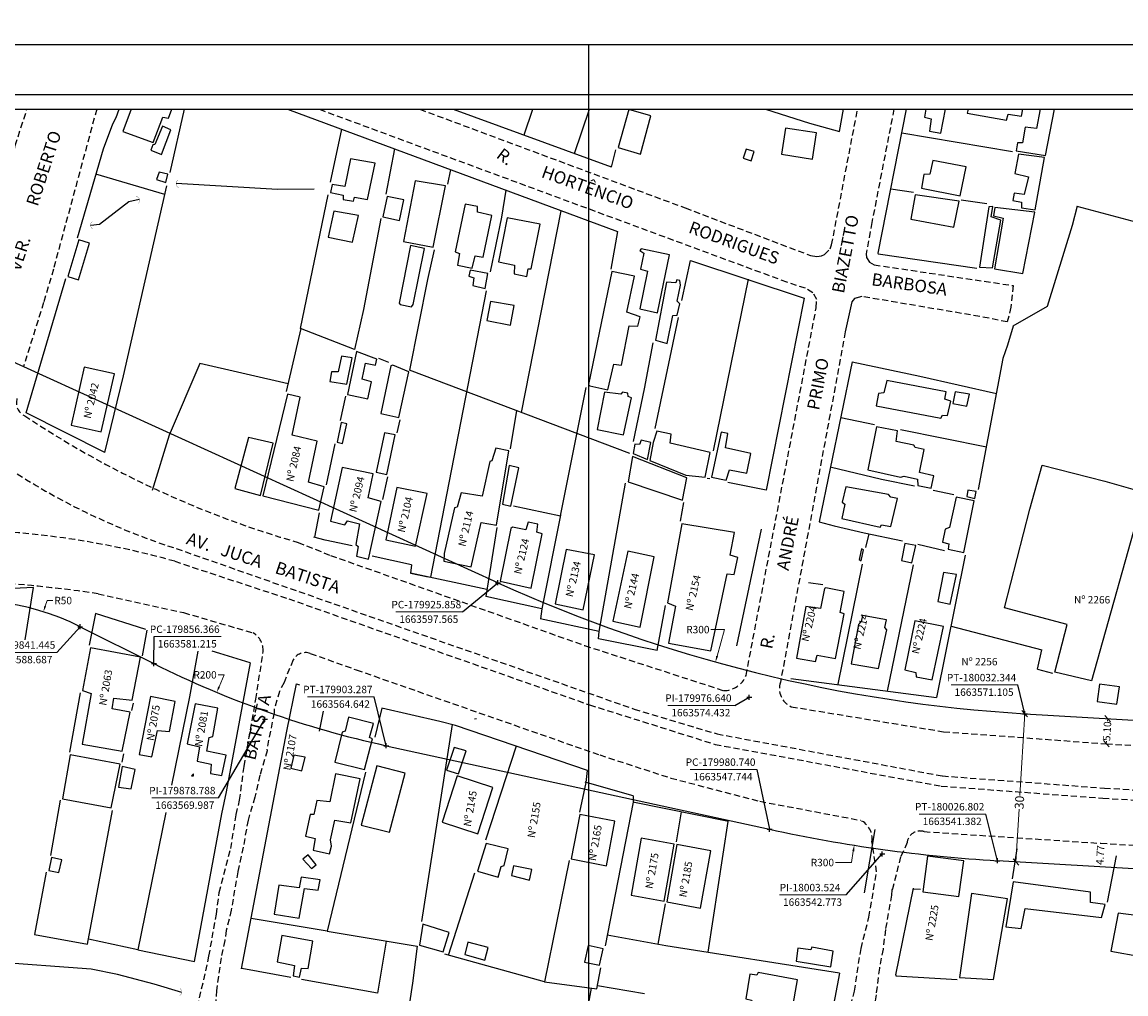
# Model space of a CAD drawing. Extents: x 179708 to 180364, y 1663409 to 1663871.
# Drawn here: x 179830 to 180053, y 1663514 to 1663711 of the extents above; entities that cross this region are included whole.
import ezdxf
from ezdxf.enums import TextEntityAlignment as Align

# ---------------------------------------------------------------- set-up
doc = ezdxf.new("R2010")
doc.units = 0
doc.header["$LTSCALE"] = 5
doc.header["$MEASUREMENT"] = 0
doc.header["$PDMODE"] = 2
doc.header["$PDSIZE"] = 0.5
doc.linetypes.add('DASHED2', pattern=[0.375, 0.25, -0.125])
doc.layers.get('0').update_dxf_attribs({"linetype": 'CONTINUOUS'})
doc.layers.get('Defpoints').update_dxf_attribs({"linetype": 'CONTINUOUS'})
for name, color, linetype in [('T-ALINH-PROJ-C', 6, 'CONTINUOUS'), ('T-DIM', 1, 'CONTINUOUS'), ('T-EDIF', 5, 'CONTINUOUS'), ('T-MFIO-EXI', 7, 'DASHED2'), ('T-TEXTP', 7, 'CONTINUOUS'), ('V-BUEIRO', 5, 'CONTINUOUS'), ('V-EDIFICACAO', 2, 'CONTINUOUS'), ('V-LOTE', 1, 'CONTINUOUS'), ('V-NOME_DOS_LOGRADOUROS', 7, 'CONTINUOUS'), ('V-QUADRA', 7, 'CONTINUOUS'), ('V-VALETA', 7, 'CONTINUOUS')]:
    doc.layers.add(name, color=color, linetype=linetype)
doc.styles.get("Standard").update_dxf_attribs({"font": 'ARIAL.TTF'})
doc.dimstyles.get("Standard").update_dxf_attribs({"dimtxt": 0.18, "dimasz": 0.18, "dimexe": 0.18, "dimexo": 0.0625, "dimgap": 0.09, "dimtad": 0, "dimtih": 1, "dimtoh": 1, "dimdec": 4, "dimzin": 0, "dimdsep": 46, "dimtxsty": 'Standard', "dimcen": 0.09, "dimadec": 0, "dimazin": 0, "dimtfac": 1, "dimtdec": 4, "dimtofl": 0, "dimtmove": 0, "dimatfit": 0, "dimfxl": 0, "dimtolj": 1, "dimtzin": 0, "dimarcsym": 0})

# ---------------------------------------------------------------- blocks, each defined once
blk = doc.blocks.new('_Oblique')
at = {"layer": 'T-TEXTP', "color": 0, "lineweight": -2}
blk.add_line((-0.5, -0.5), (0.5, 0.5), dxfattribs=at)
blk = doc.blocks.new('*D7')
at = {"layer": 'Defpoints', "color": 0}
for p in [(180049.09, 1663570.1), (180049.09, 1663570.1), (180048.79, 1663565.02)]:
    blk.add_point(p, dxfattribs=at)
at = {"layer": 'T-ALINH-PROJ-C', "color": 0, "lineweight": 0}
for p, q in [((180049.03, 1663570.11), (180048.91, 1663570.12)), ((180049.09, 1663570.1), (180049.06, 1663569.59)), ((180048.73, 1663565.02), (180048.61, 1663565.03)), ((180048.79, 1663565.02), (180048.82, 1663565.53))]:
    blk.add_line(p, q, dxfattribs=at)
at = {"layer": 'T-ALINH-PROJ-C', "color": 0, "lineweight": 0, "xscale": 1.2, "yscale": 1.2, "zscale": 1.2}
for p, rotation in [((180049.09, 1663570.1), 86.5821001062907), ((180048.79, 1663565.02), 266.5821001062907)]:
    blk.add_blockref('_Oblique', p, dxfattribs=dict(at, rotation=rotation))
at = {"layer": 'T-ALINH-PROJ-C', "color": 0, "insert": (180048.94, 1663567.56), "char_height": 1.5, "attachment_point": 5, "rotation": 86.5821}
blk.add_mtext('\\A1;5.10', dxfattribs=at)
blk = doc.blocks.new('*D8')
at = {"layer": 'Defpoints', "color": 0}
for p in [(180047.7, 1663544.92), (180047.41, 1663540.15), (180047.41, 1663540.15)]:
    blk.add_point(p, dxfattribs=at)
at = {"layer": 'T-ALINH-PROJ-C', "color": 0, "insert": (180047.56, 1663542.53), "char_height": 1.5, "attachment_point": 5, "rotation": 86.5823}
blk.add_mtext('\\A1;4.77', dxfattribs=at)
blk = doc.blocks.new('*D5')
at = {"layer": 'Defpoints', "color": 0}
for p in [(180032.34, 1663571.1), (180030.53, 1663541.16), (180030.56, 1663541.16)]:
    blk.add_point(p, dxfattribs=at)
at = {"layer": 'T-ALINH-PROJ-C', "color": 0, "lineweight": 0}
for p, q in [((180032.31, 1663571.11), (180031.32, 1663554.54)), ((180032.28, 1663571.11), (180032.13, 1663571.12)), ((180030.53, 1663541.16), (180031.16, 1663551.8)), ((180030.49, 1663541.16), (180030.35, 1663541.17))]:
    blk.add_line(p, q, dxfattribs=at)
at = {"layer": 'T-ALINH-PROJ-C', "color": 0, "lineweight": 0, "xscale": 1.2, "yscale": 1.2, "zscale": 1.2}
for p, rotation in [((180032.31, 1663571.11), 86.58228884392564), ((180030.53, 1663541.16), 266.5822888439257)]:
    blk.add_blockref('_Oblique', p, dxfattribs=dict(at, rotation=rotation))
at = {"layer": 'T-ALINH-PROJ-C', "color": 0, "insert": (180031.24, 1663553.17), "char_height": 1.8, "attachment_point": 5, "rotation": 86.5823}
blk.add_mtext('\\A1;30', dxfattribs=at)
blk = doc.blocks.new('305')
at = {"color": 0, "linetype": 'ByBlock', "lineweight": -2, "const_width": 0.05}
blk.add_lwpolyline([(0.73, 0.39, 0.60863), (-0.73, 0.38)], format="xyb", dxfattribs=at)
blk = doc.blocks.new('*D14')
at = {"layer": 'Defpoints', "color": 0}
for p in [(179834.03, 1663591.68), (179819.06, 1663543.98)]:
    blk.add_point(p, dxfattribs=at)
at = {"layer": 'T-TEXTP', "color": 0, "lineweight": 0}
for p, q in [((179834.75, 1663593.97), (179834.39, 1663592.83)), ((179835.95, 1663593.97), (179834.75, 1663593.97))]:
    blk.add_line(p, q, dxfattribs=at)
at = {"layer": 'T-TEXTP', "lineweight": 0}
for p, q in [((179818.97, 1663543.98), (179819.15, 1663543.98)), ((179819.06, 1663543.89), (179819.06, 1663544.07))]:
    blk.add_line(p, q, dxfattribs=at)
at = {"layer": 'T-TEXTP', "color": 0}
blk.add_solid([(179834.2, 1663592.89), (179834.58, 1663592.77), (179834.03, 1663591.68)], dxfattribs=at)
at = {"layer": 'T-TEXTP', "color": 0, "insert": (179838.01, 1663593.97), "char_height": 1.5, "attachment_point": 5}
blk.add_mtext('\\A1;R50', dxfattribs=at)
blk = doc.blocks.new('*D15')
at = {"layer": 'Defpoints', "color": 0}
for p in [(179945.92, 1663760.05), (179869.05, 1663575.41)]:
    blk.add_point(p, dxfattribs=at)
at = {"layer": 'T-TEXTP', "color": 0, "lineweight": 0}
for p, q in [((179869.33, 1663578.96), (179870.53, 1663578.96)), ((179870.53, 1663578.96), (179869.51, 1663576.52))]:
    blk.add_line(p, q, dxfattribs=at)
at = {"layer": 'T-TEXTP', "color": 0}
blk.add_solid([(179869.32, 1663576.59), (179869.69, 1663576.44), (179869.05, 1663575.41)], dxfattribs=at)
at = {"layer": 'T-TEXTP', "color": 0, "insert": (179866.68, 1663578.96), "char_height": 1.5, "attachment_point": 5}
blk.add_mtext('\\A1;R200', dxfattribs=at)
blk = doc.blocks.new('*D16')
at = {"layer": 'Defpoints', "color": 0}
for p in [(180044.69, 1663840.85), (179997.85, 1663544.53)]:
    blk.add_point(p, dxfattribs=at)
at = {"layer": 'T-TEXTP', "lineweight": 0}
for p, q in [((180044.6, 1663840.85), (180044.78, 1663840.85)), ((180044.69, 1663840.76), (180044.69, 1663840.94))]:
    blk.add_line(p, q, dxfattribs=at)
at = {"layer": 'T-TEXTP', "color": 0, "lineweight": 0}
for p, q in [((179997.3, 1663541.03), (179997.66, 1663543.34)), ((179994.06, 1663541.03), (179997.3, 1663541.03))]:
    blk.add_line(p, q, dxfattribs=at)
at = {"layer": 'T-TEXTP', "color": 0}
blk.add_solid([(179997.47, 1663543.37), (179997.86, 1663543.31), (179997.85, 1663544.53)], dxfattribs=at)
at = {"layer": 'T-TEXTP', "color": 0, "insert": (179991.42, 1663541.03), "char_height": 1.5, "attachment_point": 5}
blk.add_mtext('\\A1;R300', dxfattribs=at)
blk = doc.blocks.new('*D17')
at = {"layer": 'Defpoints', "color": 0}
for p in [(180050.23, 1663870.57), (179969.82, 1663581.55)]:
    blk.add_point(p, dxfattribs=at)
at = {"layer": 'T-TEXTP', "color": 0, "lineweight": 0}
for p, q in [((179968.91, 1663588.1), (179971.65, 1663588.1)), ((179971.65, 1663588.1), (179970.15, 1663582.7))]:
    blk.add_line(p, q, dxfattribs=at)
at = {"layer": 'T-TEXTP', "color": 0}
blk.add_solid([(179969.95, 1663582.76), (179970.34, 1663582.65), (179969.82, 1663581.55)], dxfattribs=at)
at = {"layer": 'T-TEXTP', "color": 0, "insert": (179966.26, 1663588.1), "char_height": 1.5, "attachment_point": 5}
blk.add_mtext('\\A1;R300', dxfattribs=at)

msp = doc.modelspace()

# ---------------------------------------------------------------- linework, layer by layer
at = {"layer": 'Defpoints'}
for points in [[(180128.21, 1663409.252), (180128.21, 1663706.252), (179708.21, 1663706.252), (179708.21, 1663409.252)], [(180364.189, 1663409.252), (180364.189, 1663706.252), (179944.189, 1663706.252), (179944.189, 1663409.252)]]:
    msp.add_lwpolyline(points, close=True, dxfattribs=at)
at = {"layer": 'T-ALINH-PROJ-C'}
for p, q in [((179925.859, 1663597.566), (179809.745, 1663650.463)), ((179841.446, 1663588.687), (179856.367, 1663581.214)), ((180032.344, 1663571.105), (180264.912, 1663557.215)), ((179903.287, 1663564.642), (179980.745, 1663547.743)), ((180232.441, 1663529.101), (180026.808, 1663541.382))]:
    msp.add_line(p, q, dxfattribs=at)
for centre, radius, start, end in [((180050.229, 1663870.571), 300, 245.5078, 266.5821), ((179819.058, 1663543.979), 50, 63.40016, 104.2786), ((179945.918, 1663760.046), 200, 243.40016, 257.69248), ((180044.692, 1663840.848), 300, 257.69248, 266.58229)]:
    msp.add_arc(centre, radius, start, end, dxfattribs=at)
for p in [(179925.859, 1663597.566), (179841.446, 1663588.687), (179856.367, 1663581.214), (179976.64, 1663574.432), (179878.788, 1663569.987), (180032.344, 1663571.105), (180032.344, 1663571.105), (179903.287, 1663564.642), (179980.745, 1663547.743), (180003.524, 1663542.773), (180026.802, 1663541.382)]:
    msp.add_point(p, dxfattribs=at)
at = {"layer": 'T-DIM'}
msp.add_line((179736.21, 1663693.252), (180351.189, 1663693.252), dxfattribs=at)
at = {"layer": 'T-MFIO-EXI'}
for p, q in [((179860.879, 1663604.472), (179953.371, 1663572.042)), ((179885.472, 1663605.715), (179892.046, 1663603.092)), ((179860.548, 1663601.893), (179883.588, 1663594.31)), ((179892.046, 1663603.092), (179943.387, 1663584.882)), ((179845.095, 1663595.346), (179862.331, 1663591.52)), ((179883.588, 1663594.31), (179944.36, 1663572.891)), ((179862.331, 1663591.52), (179876.437, 1663587.418)), ((179943.387, 1663584.882), (179971.444, 1663575.779)), ((179887.944, 1663583.288), (179897.246, 1663579.961)), ((179897.246, 1663579.961), (179946.435, 1663562.761)), ((179944.36, 1663572.891), (179969.76, 1663564.906)), ((179953.371, 1663572.042), (179970.153, 1663567.019)), ((179985.128, 1663572.517), (180015.903, 1663567.471)), ((179970.153, 1663567.019), (180015.666, 1663558.525)), ((180015.903, 1663567.471), (180048.787, 1663565.018)), ((179969.76, 1663564.906), (180015.437, 1663556.472)), ((180048.787, 1663565.018), (180242.1, 1663553.461)), ((179946.435, 1663562.761), (179960.815, 1663558.09)), ((179960.815, 1663558.09), (179978.8, 1663553.403)), ((180015.666, 1663558.525), (180048.411, 1663556.073)), ((180015.437, 1663556.472), (180048.101, 1663554.041)), ((180048.411, 1663556.073), (180245.597, 1663544.298)), ((179978.8, 1663553.403), (179999.126, 1663549.56)), ((180048.101, 1663554.041), (180245.258, 1663542.385)), ((180011.974, 1663547.268), (180047.698, 1663544.917)), ((180047.698, 1663544.917), (180233.746, 1663533.982))]:
    msp.add_line(p, q, dxfattribs=at)
for centre, radius, start, end in [((179831.515, 1663633.953), 2.952, 163.58524, 244.33407), ((179940.854, 1663797.746), 199.858, 236.39391, 253.91256), ((179903.045, 1663736.067), 138.185, 237.47266, 252.23317), ((179814.638, 1663439.315), 168.937, 74.23114, 86.6842), ((179803.486, 1663309.635), 288.725, 81.7141, 86.02715), ((179874.24, 1663583.838), 4.201, 357.64303, 58.47053), ((179887.004, 1663580.511), 2.932, 71.29398, 150.20965), ((179971.514, 1663580.603), 4.825, 269.16687, 338.19194), ((179986.742, 1663576.189), 4.011, 161.34786, 246.28279), ((179997.297, 1663545.794), 4.186, 352.09836, 64.09599), ((180011.153, 1663544.794), 2.606, 71.64393, 173.24097)]:
    msp.add_arc(centre, radius, start, end, dxfattribs=at)
at = {"layer": 'T-TEXTP'}
for p, q in [((179733.21, 1663696.252), (180354.189, 1663696.252)), ((179918.723, 1663591.656), (179925.859, 1663597.566)), ((179836.708, 1663583.496), (179841.446, 1663588.687)), ((179856.367, 1663581.214), (179856.418, 1663586.686)), ((180032.344, 1663571.105), (180030.919, 1663576.906)), ((179903.287, 1663564.642), (179900.851, 1663574.51)), ((179973.698, 1663572.767), (179976.64, 1663574.432)), ((179869.425, 1663554.078), (179878.788, 1663569.987)), ((179978.179, 1663559.827), (179980.745, 1663547.743)), ((180026.802, 1663541.382), (180024.474, 1663550.808)), ((179996.256, 1663534.479), (180003.524, 1663542.773))]:
    msp.add_line(p, q, dxfattribs=at)
at = {"layer": 'T-TEXTP', "lineweight": 0}
for p, q in [((179918.723, 1663591.656), (179905.227, 1663591.656)), ((179869.914, 1663586.686), (179856.418, 1663586.686)), ((179836.708, 1663583.496), (179823.212, 1663583.496)), ((180030.919, 1663576.906), (180017.423, 1663576.906)), ((179900.851, 1663574.51), (179887.355, 1663574.51)), ((179973.698, 1663572.767), (179960.202, 1663572.767)), ((179978.179, 1663559.827), (179964.683, 1663559.827)), ((179869.425, 1663554.078), (179855.929, 1663554.078)), ((180024.474, 1663550.808), (180010.978, 1663550.808)), ((179996.256, 1663534.479), (179982.76, 1663534.479))]:
    msp.add_line(p, q, dxfattribs=at)
at = {"layer": 'V-EDIFICACAO'}
for points in [[(179851.761, 1663693.252), (179850.08, 1663688.73), (179856.19, 1663686.55), (179858.13, 1663691.67), (179859.31, 1663691.45), (179859.958, 1663693.252)], [(180012.333, 1663693.252), (180012.03, 1663691.65), (180013.43, 1663691.29), (180013.07, 1663688.81), (180015.35, 1663688.42), (180016.282, 1663693.252)], [(180020.871, 1663693.252), (180020.71, 1663692.44), (180028.63, 1663691.06), (180028.94, 1663692.24), (180031.66, 1663691.88), (180031.907, 1663693.252)], [(180035.412, 1663693.252), (180034.67, 1663689.37), (180032.42, 1663689.6), (180031.86, 1663686.46), (180030.84, 1663686.47), (180030.61, 1663684.84), (180036.53, 1663683.88), (180038.29, 1663693.252)]]:
    msp.add_lwpolyline(points, dxfattribs=at)
for points in [[(179952.33, 1663693.22), (179950.15, 1663685.49), (179954.64, 1663684.16), (179956.73, 1663691.94), (179952.33, 1663693.22)], [(179856.54, 1663686.14), (179856.13, 1663686.03), (179855.74, 1663684.97), (179857.91, 1663684.08), (179859.79, 1663689.08), (179858.11, 1663689.81), (179856.54, 1663686.14)], [(179983.94, 1663689.42), (179983.13, 1663684.17), (179989.44, 1663683.16), (179990.22, 1663688.49), (179983.94, 1663689.42)], [(179976.02, 1663685.19), (179975.4, 1663683.35), (179977.03, 1663682.83), (179977.63, 1663684.69), (179976.02, 1663685.19)], [(180030.17, 1663676.28), (180029.88, 1663674.84), (180031.67, 1663674.5), (180031.67, 1663673.31), (180034.45, 1663672.94), (180036.32, 1663683.47), (180031.07, 1663684.2), (180030.29, 1663680.27), (180033.05, 1663679.58), (180032.22, 1663675.99), (180030.17, 1663676.28)], [(179896.09, 1663683.25), (179894.92, 1663677.65), (179892.39, 1663678.02), (179892.01, 1663676.4), (179894.57, 1663675.9), (179894.6, 1663675.02), (179896.68, 1663674.68), (179896.88, 1663675.47), (179899.51, 1663674.98), (179901.05, 1663682.32), (179896.09, 1663683.25)], [(180013.16, 1663680.13), (180011.95, 1663680.09), (180011.44, 1663677.32), (180019.25, 1663675.74), (180020.45, 1663681.61), (180013.72, 1663682.86), (180013.16, 1663680.13)], [(179857.4, 1663680.52), (179856.89, 1663679.03), (179858.75, 1663678.43), (179859.14, 1663680.12), (179857.4, 1663680.52)], [(179909.16, 1663678.77), (179906.78, 1663666.5), (179912.75, 1663665.35), (179915.28, 1663677.76), (179909.16, 1663678.77)], [(179903.46, 1663675.59), (179902.62, 1663671.48), (179906, 1663670.8), (179906.85, 1663674.92), (179903.46, 1663675.59)], [(180010.17, 1663675.94), (180009.32, 1663671.05), (180017.97, 1663669.4), (180019.07, 1663674.67), (180010.17, 1663675.94)], [(179919.21, 1663674.07), (179917.24, 1663664.45), (179918.09, 1663664.09), (179917.72, 1663661.73), (179920.64, 1663661.14), (179921.25, 1663663.62), (179922.89, 1663663.35), (179924.64, 1663671.81), (179921.74, 1663672.46), (179921.73, 1663673.59), (179919.21, 1663674.07)], [(180025.52, 1663671.54), (180025.84, 1663673.6), (180025.06, 1663673.53), (180023.18, 1663661.35), (180025.77, 1663661.19), (180027.48, 1663670.85), (180025.52, 1663671.54)], [(180026.29, 1663673.42), (180026.01, 1663671.72), (180027.95, 1663671.23), (180026.21, 1663660.98), (180031.93, 1663660.07), (180034.37, 1663672.44), (180026.29, 1663673.42)], [(179892.69, 1663672.67), (179891.54, 1663667.37), (179896.51, 1663666.37), (179897.66, 1663671.8), (179892.69, 1663672.67)], [(179927.76, 1663671.29), (179925.97, 1663662.42), (179929.24, 1663661.75), (179929.11, 1663659.96), (179931.69, 1663659.43), (179931.97, 1663660.99), (179932.56, 1663660.97), (179934.43, 1663670.04), (179927.76, 1663671.29)], [(179838.98, 1663659.46), (179841.09, 1663658.8), (179843.31, 1663666.2), (179841.18, 1663666.83), (179838.98, 1663659.46)], [(179908.18, 1663665.69), (179905.93, 1663654.09), (179906.11, 1663653.77), (179908.4, 1663653.35), (179908.72, 1663653.79), (179911.03, 1663665.13), (179908.18, 1663665.69)], [(179954.8, 1663665.04), (179954.53, 1663664.69), (179955.33, 1663664.18), (179954.7, 1663660.93), (179956.06, 1663660.52), (179954.53, 1663652.89), (179958.12, 1663652.1), (179960.56, 1663663.81), (179954.8, 1663665.04)], [(179920.27, 1663660.71), (179920.01, 1663659.5), (179921.02, 1663659.16), (179920.78, 1663657.61), (179923.27, 1663657.05), (179923.83, 1663660.04), (179920.27, 1663660.71)], [(179944.18, 1663637.62), (179944.45, 1663637.34), (179948.04, 1663636.58), (179949.31, 1663641.72), (179950.81, 1663641.53), (179952.4, 1663649.49), (179954.14, 1663649.39), (179954.57, 1663651.31), (179951.93, 1663652.22), (179953.47, 1663659.55), (179948.88, 1663660.45), (179944.18, 1663637.62)], [(179959.89, 1663658.31), (179957.71, 1663646.56), (179960.06, 1663645.9), (179961.21, 1663651.57), (179962.1, 1663651.63), (179962.62, 1663653.92), (179962.11, 1663654.48), (179962.74, 1663657.69), (179962.65, 1663658.65), (179962.04, 1663658.77), (179961.82, 1663658.2), (179959.89, 1663658.31)], [(179924.36, 1663654.39), (179923.65, 1663650.54), (179928.43, 1663649.63), (179929.14, 1663653.56), (179924.36, 1663654.39)], [(179895.47, 1663635.6), (179899.57, 1663634.72), (179900.34, 1663638.18), (179898.43, 1663638.68), (179899.12, 1663641.93), (179901.1, 1663641.56), (179901.36, 1663642.74), (179897.26, 1663644.27), (179895.47, 1663635.6)], [(179894.26, 1663643.32), (179893.57, 1663640.18), (179892.26, 1663640.17), (179891.93, 1663638.2), (179895.36, 1663637.69), (179896.42, 1663643.01), (179894.26, 1663643.32)], [(179842.25, 1663641.15), (179839.66, 1663629.43), (179845.72, 1663628.07), (179848.38, 1663639.75), (179842.25, 1663641.15)], [(179904.65, 1663641.53), (179904.22, 1663641.4), (179902.21, 1663631.8), (179905.82, 1663630.95), (179907.84, 1663640.2), (179904.65, 1663641.53)], [(180004.46, 1663638.44), (180003.85, 1663635.91), (180002.75, 1663635.83), (180002.27, 1663633.34), (180015.33, 1663630.79), (180015.7, 1663631.42), (180016.69, 1663631.33), (180017.39, 1663634.29), (180016.16, 1663634.63), (180016.42, 1663636.13), (180004.46, 1663638.44)], [(179883.34, 1663635.67), (179878.35, 1663615.13), (179889.66, 1663612.23), (179890.72, 1663616.96), (179887.58, 1663617.88), (179889.32, 1663626.2), (179884.26, 1663627.39), (179885.87, 1663635.07), (179883.34, 1663635.67)], [(179947.42, 1663636.09), (179945.93, 1663628.54), (179951.23, 1663627.47), (179952.82, 1663634.94), (179952.16, 1663635.17), (179952.12, 1663635.89), (179951.01, 1663636.1), (179950.68, 1663635.64), (179947.42, 1663636.09)], [(180018.28, 1663636.17), (180017.79, 1663633.77), (180020.59, 1663633.26), (180021.17, 1663635.69), (180018.28, 1663636.17)], [(179893.37, 1663626), (179894.46, 1663625.73), (179895.32, 1663629.66), (179894.22, 1663629.92), (179893.37, 1663626)], [(180002.37, 1663629.08), (180000.63, 1663620.41), (180007.19, 1663618.87), (180007.92, 1663619.09), (180010.64, 1663618.48), (180010.69, 1663617.21), (180013.43, 1663616.7), (180013.96, 1663619.19), (180011.05, 1663619.86), (180011.98, 1663624.51), (180010.14, 1663624.92), (180009.88, 1663625.37), (180006.3, 1663626.11), (180006.62, 1663628.26), (180002.37, 1663629.08)], [(179872.73, 1663616.58), (179877.91, 1663615.21), (179880.42, 1663625.75), (179875.43, 1663626.91), (179872.73, 1663616.58)], [(179901.29, 1663619.94), (179903.39, 1663619.47), (179905.11, 1663627.46), (179902.95, 1663627.89), (179901.29, 1663619.94)], [(179953.55, 1663625.56), (179953.17, 1663623.65), (179956.07, 1663622.49), (179956.76, 1663625.9), (179954.79, 1663626.36), (179954.48, 1663625.51), (179953.55, 1663625.56)], [(179960.67, 1663625.77), (179960.84, 1663627.59), (179957.98, 1663628.23), (179957.21, 1663625.88), (179956.57, 1663622.29), (179963.83, 1663619.3), (179967.76, 1663618.93), (179968.78, 1663623.9), (179960.67, 1663625.77)], [(179969.04, 1663618.88), (179971.96, 1663618.28), (179972.64, 1663620.39), (179976.13, 1663619.68), (179976.99, 1663623.7), (179971.84, 1663624.84), (179972.29, 1663627.75), (179971, 1663628.01), (179969.04, 1663618.88)], [(179924.6, 1663622.2), (179924.23, 1663622.09), (179922.68, 1663615.09), (179918.45, 1663615.71), (179917.62, 1663612.81), (179917.06, 1663612.69), (179915.03, 1663603.45), (179914.96, 1663601.93), (179920.46, 1663600.78), (179922.48, 1663609.73), (179925.54, 1663609.17), (179928.09, 1663624.22), (179925.41, 1663624.79), (179924.6, 1663622.2)], [(179953.04, 1663623.09), (179952.15, 1663617.99), (179963.17, 1663614.24), (179964.01, 1663618.77), (179953.04, 1663623.09)], [(179894.4, 1663620.87), (179892.01, 1663610.03), (179894.91, 1663609.25), (179895.46, 1663610.06), (179897.9, 1663609.46), (179897.12, 1663605.31), (179897.63, 1663604.92), (179897.29, 1663602.96), (179899.74, 1663602.32), (179902.3, 1663614.01), (179899.67, 1663614.73), (179900.65, 1663619.57), (179894.4, 1663620.87)], [(179928.11, 1663621.24), (179926.78, 1663613.44), (179928.48, 1663613.07), (179930.1, 1663620.79), (179928.11, 1663621.24)], [(180056.5, 1663615.89), (180045.77, 1663577.75), (180038.39, 1663579.51), (180040.89, 1663589.15), (180028.24, 1663592.49), (180033.35, 1663612.43), (180035.85, 1663621.3), (180048.5, 1663618.11), (180056.53, 1663615.77)], [(180056.5, 1663615.89), (180045.77, 1663577.75), (180038.39, 1663579.51), (180040.89, 1663589.15), (180028.24, 1663592.49), (180033.35, 1663612.43), (180035.85, 1663621.3), (180048.5, 1663618.11), (180056.53, 1663615.77)], [(179905.46, 1663616.8), (179903.24, 1663606.26), (179909.18, 1663604.95), (179911.53, 1663615.6), (179905.46, 1663616.8)], [(179996.13, 1663616.97), (179995.39, 1663613.86), (179995.98, 1663613.43), (179995.36, 1663610.54), (180003.07, 1663608.8), (180003.35, 1663609.3), (180005.28, 1663608.91), (180006.61, 1663614.6), (180005.28, 1663614.87), (180004.78, 1663615.37), (179996.13, 1663616.97)], [(180020.84, 1663616.26), (180020.59, 1663615), (180022.21, 1663614.62), (180022.49, 1663616.02), (180020.84, 1663616.26)], [(180017.13, 1663608.76), (180016.2, 1663608.42), (180015.69, 1663605.78), (180016.94, 1663605.4), (180016.87, 1663604.36), (180019.97, 1663603.68), (180022.11, 1663614.11), (180018.45, 1663614.86), (180017.13, 1663608.76)], [(179928.8, 1663608.79), (179928.48, 1663608.5), (179926.31, 1663597.86), (179932.57, 1663596.48), (179934.81, 1663607.45), (179933.69, 1663607.79), (179933.92, 1663609.39), (179931.94, 1663609.84), (179931.53, 1663608.24), (179928.8, 1663608.79)], [(179963, 1663609.45), (179960.14, 1663593.48), (179961.71, 1663592.81), (179960.34, 1663585.38), (179968.88, 1663583.84), (179972.19, 1663599.38), (179973.63, 1663599.26), (179974.32, 1663602.64), (179972.79, 1663603.15), (179973.66, 1663607.7), (179963, 1663609.45)], [(179939.63, 1663604.29), (179937.42, 1663593.31), (179943.1, 1663592.1), (179945.37, 1663603.2), (179939.63, 1663604.29)], [(179949.08, 1663589.82), (179954.59, 1663588.61), (179957.46, 1663602.8), (179952.12, 1663603.98), (179949.08, 1663589.82)], [(179999.31, 1663604.42), (179998.88, 1663602.29), (179999.23, 1663602.02), (179999.72, 1663604.25), (179999.31, 1663604.42)], [(180008.07, 1663605.49), (180007.44, 1663602.09), (180009.5, 1663601.59), (180010.28, 1663605.06), (180008.07, 1663605.49)], [(180015.91, 1663599.66), (180014.76, 1663593.78), (180017.26, 1663593.21), (180018.49, 1663599.26), (180015.91, 1663599.66)], [(180015.91, 1663599.66), (180014.76, 1663593.78), (180017.26, 1663593.21), (180018.49, 1663599.26), (180015.91, 1663599.66)], [(179992.11, 1663596.54), (179991.86, 1663596.37), (179991.07, 1663592.36), (179988.07, 1663592.76), (179986.17, 1663582.31), (179990.01, 1663581.67), (179990.37, 1663582.9), (179994.07, 1663582.29), (179995.8, 1663591.3), (179995.01, 1663591.58), (179995.85, 1663595.78), (179992.11, 1663596.54)], [(179992.11, 1663596.54), (179991.86, 1663596.37), (179991.07, 1663592.36), (179988.07, 1663592.76), (179986.17, 1663582.31), (179990.01, 1663581.67), (179990.37, 1663582.9), (179994.07, 1663582.29), (179995.8, 1663591.3), (179995.01, 1663591.58), (179995.85, 1663595.78), (179992.11, 1663596.54)], [(179999.52, 1663590.93), (179999.25, 1663589.64), (179998.75, 1663589.14), (179997.25, 1663581.21), (180002.79, 1663580.24), (180004.46, 1663588.07), (180004.07, 1663588.55), (180004.35, 1663590.05), (179999.52, 1663590.93)], [(179999.52, 1663590.93), (179999.25, 1663589.64), (179998.75, 1663589.14), (179997.25, 1663581.21), (180002.79, 1663580.24), (180004.46, 1663588.07), (180004.07, 1663588.55), (180004.35, 1663590.05), (179999.52, 1663590.93)], [(180010.07, 1663589.86), (180008.07, 1663579.95), (180010.29, 1663579.44), (180010.35, 1663578.52), (180013.61, 1663577.93), (180015.9, 1663588.75), (180010.07, 1663589.86)], [(180010.07, 1663589.86), (180008.07, 1663579.95), (180010.29, 1663579.44), (180010.35, 1663578.52), (180013.61, 1663577.93), (180015.9, 1663588.75), (180010.07, 1663589.86)], [(179843.53, 1663584.42), (179841.94, 1663575.82), (179843.7, 1663575.2), (179841.87, 1663564.95), (179849.93, 1663563.5), (179851.52, 1663571.39), (179847.92, 1663572.11), (179848.25, 1663574.25), (179851.98, 1663573.84), (179853.65, 1663582.5), (179843.53, 1663584.42)], [(180047.42, 1663577.1), (180046.92, 1663573.56), (180050.91, 1663573.03), (180051.47, 1663576.53), (180047.42, 1663577.1)], [(180047.42, 1663577.1), (180046.92, 1663573.56), (180050.91, 1663573.03), (180051.47, 1663576.53), (180047.42, 1663577.1)], [(179853.4, 1663562.89), (179855.95, 1663562.39), (179857.08, 1663567.71), (179859.52, 1663567.52), (179860.64, 1663573.55), (179855.67, 1663574.61), (179853.4, 1663562.89)], [(179864.71, 1663573.11), (179863.07, 1663565), (179865.57, 1663564.41), (179865.11, 1663561.5), (179867.94, 1663560.89), (179867.8, 1663558.99), (179870.1, 1663558.6), (179870.93, 1663562.69), (179867.07, 1663563.55), (179867.49, 1663566.32), (179868.25, 1663566.49), (179869.27, 1663572.19), (179864.71, 1663573.11)], [(179894.98, 1663567.55), (179894.39, 1663567.35), (179892.9, 1663561.34), (179898.89, 1663559.8), (179900.5, 1663566), (179899.88, 1663566.32), (179900.72, 1663569.15), (179895.67, 1663570.38), (179894.98, 1663567.55)], [(179916.99, 1663564.3), (179915.5, 1663559.71), (179917.9, 1663558.95), (179919.45, 1663563.59), (179916.99, 1663564.3)], [(179839.46, 1663562.8), (179837.85, 1663553.93), (179847.73, 1663552.08), (179849.56, 1663560.88), (179839.46, 1663562.8)], [(179884.64, 1663562.74), (179884.01, 1663560.12), (179886.27, 1663559.58), (179886.92, 1663562.29), (179884.64, 1663562.74)], [(179849.96, 1663560.44), (179849.19, 1663556.25), (179851.78, 1663555.89), (179852.55, 1663559.84), (179849.96, 1663560.44)], [(179898.22, 1663548.61), (179903.97, 1663547.16), (179907.11, 1663559.11), (179901.37, 1663560.6), (179898.22, 1663548.61)], [(179864.35, 1663558.96), (179863.96, 1663558.56), (179864.37, 1663558.53), (179864.35, 1663558.96)], [(179889.25, 1663553.55), (179888.64, 1663550.74), (179887.9, 1663550.76), (179886.99, 1663546.38), (179888.92, 1663545.9), (179888.54, 1663543.54), (179891.83, 1663542.81), (179892.22, 1663544.31), (179892.05, 1663545.64), (179892.9, 1663549.59), (179896.16, 1663549.07), (179898.04, 1663557.97), (179893.05, 1663558.94), (179891.87, 1663553.29), (179889.25, 1663553.55)], [(179917.63, 1663558.54), (179914.61, 1663549.18), (179921.77, 1663546.82), (179924.81, 1663556.19), (179917.63, 1663558.54)], [(179942.44, 1663550.71), (179940.66, 1663541.79), (179947.79, 1663540.39), (179949.5, 1663549.36), (179942.44, 1663550.71)], [(179954.79, 1663545.97), (179952.79, 1663534.42), (179959.45, 1663533.2), (179961.5, 1663544.74), (179954.79, 1663545.97)], [(179923.5, 1663544.88), (179921.75, 1663539.27), (179925.93, 1663538.09), (179926.54, 1663540.21), (179927.11, 1663540.4), (179927.92, 1663543.77), (179923.5, 1663544.88)], [(179960, 1663533.08), (179966.77, 1663531.83), (179968.85, 1663543.41), (179962.04, 1663544.68), (179960, 1663533.08)], [(179835.63, 1663542.02), (179835.1, 1663539.44), (179837.17, 1663539.03), (179837.77, 1663541.58), (179835.63, 1663542.02)], [(179886.47, 1663541.69), (179888.19, 1663539.79), (179889.15, 1663540.58), (179887.49, 1663542.59), (179886.47, 1663541.69)], [(180012.63, 1663542.33), (180011.71, 1663535.12), (180019.02, 1663534.18), (180019.98, 1663541.39), (180012.63, 1663542.33)], [(179929.04, 1663540.33), (179928.62, 1663538.39), (179932.21, 1663537.49), (179932.73, 1663539.61), (179929.04, 1663540.33)], [(179881.59, 1663536.44), (179880.62, 1663530.6), (179885.7, 1663529.76), (179886.77, 1663535.81), (179889.57, 1663535.47), (179889.94, 1663537.51), (179886.13, 1663538.07), (179885.7, 1663535.89), (179881.59, 1663536.44)], [(180029.95, 1663537.11), (180028.47, 1663528), (180031.57, 1663527.67), (180032.4, 1663531.74), (180047.85, 1663529.92), (180048.54, 1663532.53), (180045.63, 1663532.97), (180045.59, 1663535.06), (180029.95, 1663537.11)], [(180051.19, 1663530.79), (180049.7, 1663523.1), (180055.73, 1663522.04), (180057.19, 1663529.52), (180057.49, 1663529.83), (180058.63, 1663529.66), (180060.1, 1663537.41), (180056.36, 1663538.06), (180054.84, 1663530.35), (180051.19, 1663530.79)], [(180021.52, 1663534.76), (180019.14, 1663517.81), (180026.01, 1663517.36), (180028.83, 1663533.67), (180021.52, 1663534.76)], [(179910.67, 1663528.58), (179910.02, 1663524.3), (179914.77, 1663522.95), (179916, 1663526.91), (179910.67, 1663528.58)], [(179882.22, 1663526.26), (179881.27, 1663520.96), (179884.76, 1663520.19), (179884.52, 1663518.12), (179885.78, 1663517.87), (179886.18, 1663519.65), (179887.53, 1663519.6), (179888.47, 1663525.14), (179882.22, 1663526.26)], [(179919.8, 1663524.96), (179919.16, 1663522.45), (179923.24, 1663521.33), (179923.9, 1663523.89), (179919.8, 1663524.96)], [(179944.1, 1663524.26), (179943.38, 1663520.89), (179946.39, 1663520.26), (179947.16, 1663523.61), (179944.1, 1663524.26)], [(179989.27, 1663523.91), (179989.07, 1663523.36), (179986.44, 1663523.74), (179986.11, 1663521.09), (179993.16, 1663519.96), (179993.63, 1663523.13), (179989.27, 1663523.91)], [(179978.42, 1663518.8), (179978.21, 1663518.26), (179976.75, 1663518.45), (179975.95, 1663513.49), (179977.09, 1663513.21), (179977.31, 1663512.6), (179985.34, 1663511.19), (179986.4, 1663517.34), (179978.42, 1663518.8)]]:
    msp.add_lwpolyline(points, close=True, dxfattribs=at)
at = {"layer": 'V-LOTE'}
for points in [[(179840.93, 1663667.29), (179846.13, 1663685.27), (179848.07, 1663690.29), (179848.71, 1663691.58), (179849.322, 1663693.252)], [(179859.62, 1663680.47), (179862.556, 1663693.252)], [(179883.309, 1663693.252), (179950.04, 1663668.53)], [(179916.791, 1663693.252), (179948.71, 1663681.63)], [(179931.13, 1663688.08), (179932.934, 1663693.252)], [(179941.31, 1663684.33), (179944.375, 1663693.252)], [(179979.96, 1663693.252), (179988.83, 1663690.42), (179994.87, 1663688.76)], [(179994.86, 1663688.72), (179995.706, 1663693.252)], [(180008.377, 1663693.252), (180002.62, 1663664.17), (180002.68, 1663664), (180022.66, 1663661.11)], [(179892.02, 1663678.51), (179894.29, 1663689.2)], [(180029.87, 1663684.66), (180007.47, 1663688.39)], [(179904.95, 1663685.27), (179903.19, 1663676.08)], [(179948.71, 1663681.63), (179948.9, 1663681.8), (179949.69, 1663685.05)], [(179858.53, 1663676.02), (179844.63, 1663680.1)], [(179915.75, 1663678.11), (179916.34, 1663681.06)], [(179846.42, 1663623.89), (179850.21, 1663639.38), (179858.95, 1663677.79)], [(179896.91, 1663644.69), (179886, 1663648.92), (179891.53, 1663675.95)], [(179927.49, 1663676.9), (179926.57, 1663671.44), (179924.28, 1663660.41)], [(180009.83, 1663676.43), (180005.27, 1663677.11)], [(180024.67, 1663674.12), (180019.46, 1663674.91)], [(180042.92, 1663673.65), (180041.86, 1663669.74), (180036.85, 1663653.38), (180029.93, 1663649.4)], [(180058.06, 1663669.54), (180042.9, 1663673.57)], [(179902.19, 1663671.16), (179898.7, 1663652.76), (179896.91, 1663644.69)], [(179930.64, 1663632), (179938.67, 1663672.74)], [(179950.04, 1663668.53), (179948.68, 1663660.96)], [(179908.05, 1663640.53), (179911.69, 1663658.83), (179913.05, 1663664.86)], [(179963.01, 1663654.57), (179964.8, 1663662.69)], [(179964.77, 1663662.7), (179987.75, 1663655.08), (179980.07, 1663616.26)], [(179846.42, 1663623.89), (179830.52, 1663631.89), (179838.52, 1663659.07)], [(179976.45, 1663658.88), (179969.32, 1663624.22)], [(179923.49, 1663656.57), (179912.25, 1663598.66)], [(179957.64, 1663628.73), (179962.38, 1663651.15)], [(179886.01, 1663648.92), (179883.1, 1663636.21)], [(180029.94, 1663649.41), (180028.82, 1663645.57), (180027.85, 1663642.88), (180022.91, 1663616.42)], [(179957.14, 1663646.05), (179955.41, 1663636.72), (179953.18, 1663626.08)], [(179883.48, 1663637.74), (179865.6, 1663641.86), (179859.4, 1663627.39), (179856.02, 1663616.19)], [(179903.85, 1663642.04), (179901.79, 1663642.88)], [(179997.46, 1663642.21), (179990.78, 1663609.9)], [(180026.57, 1663635.74), (180011.1, 1663639.26), (179997.45, 1663642.17)], [(179952.52, 1663623.7), (179908, 1663640.55)], [(179895.03, 1663635.26), (179893.98, 1663630.38)], [(179929.03, 1663613.12), (179938.51, 1663611.12), (179943.67, 1663637)], [(179928.39, 1663624.66), (179929.67, 1663632.36)], [(179995.16, 1663630.98), (180001.93, 1663629.55)], [(179905.53, 1663627.83), (179906.14, 1663630.48)], [(180007.18, 1663628.53), (180024.56, 1663625)], [(179892.89, 1663625.64), (179891.15, 1663617.37)], [(180010.06, 1663617.05), (180003.39, 1663618.44), (179992.97, 1663620.92)], [(179902.63, 1663614.42), (179903.59, 1663618.99)], [(179946.17, 1663586.24), (179946.3, 1663587.72), (179951.66, 1663617.7)], [(179968.16, 1663618.7), (179968.66, 1663618.62)], [(179980.08, 1663616.3), (179972.34, 1663617.85)], [(180018, 1663615.33), (180013.8, 1663616.21)], [(179962.76, 1663610.04), (179963.41, 1663613.8)], [(179889.73, 1663611.7), (179888.81, 1663606.75)], [(179938.52, 1663611.19), (179934.74, 1663592.32), (179934.46, 1663590.28)], [(179923.46, 1663594.78), (179925.71, 1663608.7)], [(179979.08, 1663608.36), (179974.1, 1663584.83)], [(179990.78, 1663609.9), (179993.78, 1663609.06), (179999.86, 1663607.67), (180007.64, 1663606.05)], [(179896.43, 1663605.01), (179890.94, 1663606.15), (179888.65, 1663606.79)], [(180000.78, 1663607.48), (180000.15, 1663604.69)], [(180010.73, 1663605.35), (180016.12, 1663604.1)], [(179908.4, 1663601.16), (179900.45, 1663602.91)], [(180020.28, 1663603.13), (180014.45, 1663574.35)], [(180020.28, 1663603.13), (180014.45, 1663574.35)], [(179908.4, 1663601.16), (179908.19, 1663599.52), (179911.79, 1663598.73)], [(179923.6, 1663596.17), (179908.19, 1663599.52)], [(179999.46, 1663601.35), (179994.57, 1663577.04)], [(179999.46, 1663601.35), (179994.57, 1663577.04)], [(180004.58, 1663575.63), (180009.83, 1663601.18)], [(180004.58, 1663575.63), (180009.83, 1663601.18)], [(179991.48, 1663597.15), (179988.6, 1663597.56)], [(179831.99, 1663596.63), (179825.32, 1663596.27), (179816.99, 1663595.58), (179797.41, 1663590.74)], [(179830.331, 1663586.055), (179831.99, 1663596.63)], [(179934.74, 1663592.32), (179923.45, 1663594.78)], [(179958.01, 1663583.88), (179959.7, 1663592.96)], [(179844.55, 1663591.34), (179843.3, 1663584.97)], [(179854.691, 1663588.145), (179844.55, 1663591.34)], [(179946.3, 1663587.72), (179934.37, 1663590.3)], [(180017.41, 1663588.78), (180035.77, 1663584.01)], [(180017.41, 1663588.78), (180035.77, 1663584.01)], [(179854.06, 1663582.81), (179854.96, 1663588)], [(179958.01, 1663583.88), (179946.17, 1663586.24)], [(179865.213, 1663583.769), (179863.51, 1663574.52), (179859.875, 1663556.637)], [(179875.81, 1663581.4), (179869.66, 1663583.25), (179868.153, 1663583.769)], [(180034.86, 1663580.1), (180035.77, 1663584.01)], [(180034.86, 1663580.1), (180035.77, 1663584.01)], [(179875.81, 1663581.4), (179870.98, 1663555.34), (179869.99, 1663550.89), (179864.51, 1663521)], [(180034.86, 1663580.1), (180037.92, 1663579.27)], [(180034.86, 1663580.1), (180037.92, 1663579.27)], [(179874.08, 1663519.55), (179883.21, 1663567.56), (179885.19, 1663577.12)], [(179885.19, 1663577.12), (179885.739, 1663576.968)], [(179985.02, 1663578.23), (180014.45, 1663574.35)], [(179985.02, 1663578.23), (180014.45, 1663574.35)], [(179841.46, 1663575.3), (179839.27, 1663563.32)], [(179851.87, 1663571.76), (179852.22, 1663573.22)], [(179890.55, 1663571.592), (179889.76, 1663567.55)], [(179902.38, 1663572.19), (179900.96, 1663566.35)], [(179943.94, 1663559.61), (179917.26, 1663568.7), (179914.15, 1663569.54), (179902.38, 1663572.19)], [(179916.59, 1663568.89), (179910.4, 1663529.08)], [(179929.52, 1663564.54), (179923.35, 1663545.54)], [(179849.91, 1663561.32), (179850.26, 1663563.01)], [(179899.11, 1663559.27), (179891.39, 1663527.14), (179876.03, 1663529.69)], [(179943.89, 1663559.63), (179943.62, 1663557.2), (179942.34, 1663551.23)], [(179953.22, 1663554.52), (179943.46, 1663557.24)], [(179837.39, 1663553.65), (179835.43, 1663542.44)], [(179953.22, 1663554.52), (179953.16, 1663553.25), (179947.52, 1663524.17)], [(179972.43, 1663549.34), (179953.15, 1663553.25)], [(179834.55, 1663539.06), (179832.24, 1663526.47), (179842.96, 1663524.55), (179847.95, 1663551.57)], [(179858.762, 1663551.16), (179853.12, 1663523.4), (179843.14, 1663525.53)], [(179961.93, 1663545.22), (179962.95, 1663551.25)], [(179968.33, 1663522.94), (179972.38, 1663549.35)], [(179999.96, 1663534.87), (180002.09, 1663547.68)], [(180029.84, 1663537.7), (180030.81, 1663543.78)], [(179940.24, 1663541.43), (179935.25, 1663516.89), (179915.15, 1663522.52)], [(180049.02, 1663533.02), (180050.86, 1663542.38)], [(179915.86, 1663522.32), (179921.21, 1663538.97)], [(180006.25, 1663518.32), (180009.84, 1663535.83)], [(180009.82, 1663535.72), (180011.26, 1663535.63)], [(179958.21, 1663524.5), (179959.69, 1663532.67)], [(179891.39, 1663527.15), (179909.56, 1663524.11)], [(179994.88, 1663518.64), (179959.81, 1663524.22), (179947.96, 1663526.38)], [(179903.3, 1663525.15), (179901.52, 1663514.61), (179886.14, 1663517.42)], [(179909.56, 1663524.11), (179908.62, 1663516.68), (179903.77, 1663484.78)], [(179853.12, 1663523.4), (179864.54, 1663521.05)], [(179883.99, 1663517.8), (179874.09, 1663519.61)], [(179935.25, 1663516.89), (179945.86, 1663515.5), (179946.63, 1663519.74)], [(179994.88, 1663518.65), (179987.52, 1663479.87)], [(180006.25, 1663518.32), (180006.23, 1663518.12), (180018.64, 1663517.39)], [(179944.72, 1663515.64), (179932.38, 1663447.64)], [(179945.98, 1663516.18), (179955.49, 1663514.54)]]:
    msp.add_lwpolyline(points, dxfattribs=at)
at = {"layer": 'V-QUADRA'}
for p, q in [((179999.36, 1663655.41), (179997.88, 1663655.03)), ((179997.37, 1663654.34), (179996.05, 1663648.26)), ((179997.88, 1663655.03), (179997.37, 1663654.34))]:
    msp.add_line(p, q, dxfattribs=at)
at = {"layer": 'V-QUADRA', "linetype": 'DASHED2'}
for points in [[(179817.463, 1663646.947), (179819.16, 1663652.52), (179820.85, 1663659.62), (179824.1, 1663671.71), (179828.11, 1663684.8), (179828.31, 1663685.92), (179830.697, 1663693.252)], [(179844.789, 1663693.252), (179836.04, 1663660.94), (179834.07, 1663654.17), (179829.99, 1663641.24)], [(179975.994, 1663578.811), (179990.18, 1663653.15), (179990.29, 1663654.77), (179989.5, 1663656.17), (179987.99, 1663657.07), (179984.25, 1663658.3), (179889.627, 1663693.252)], [(179910.078, 1663693.252), (179963.71, 1663673.3), (179989.04, 1663663.68), (179990.31, 1663663.47), (179991.25, 1663663.64), (179991.82, 1663663.92), (179992.97, 1663665.07), (179993.29, 1663665.84), (179998.534, 1663693.252)], [(180005.878, 1663693.252), (180001.42, 1663670.37), (180000.27, 1663664), (180000.33, 1663663.28), (180000.93, 1663662.35), (180001.89, 1663661.81), (180029.96, 1663657.62), (180029.5, 1663653.28), (180028.78, 1663650.28), (180023.21, 1663651.38), (179999.36, 1663655.41), (179997.88, 1663655.03), (179997.37, 1663654.34), (179996.05, 1663648.26), (179982.941, 1663577.472)], [(179855.952, 1663422.252), (179856.68, 1663428.54), (179857.89, 1663433.14), (179859.05, 1663443.07), (179860.03, 1663448.55), (179860.7, 1663453.92), (179861.62, 1663464.5), (179861.56, 1663469.49), (179863.13, 1663481.46), (179864.32, 1663494.92), (179864.57, 1663501.48), (179864.55, 1663507.81), (179864.78, 1663510), (179867.47, 1663522.12), (179868.99, 1663530.57), (179869.56, 1663535), (179871.86, 1663543.87), (179872.99, 1663550.75), (179873.65, 1663553.62), (179874.58, 1663560.45), (179876.94, 1663574.01), (179878.437, 1663583.665), (179878.437, 1663583.665)], [(179884.459, 1663581.968), (179884.459, 1663581.968), (179882.64, 1663577.43), (179881.73, 1663575.61), (179880.67, 1663572.09), (179880.65, 1663571.26), (179879.16, 1663563.96), (179879.24, 1663563.62), (179877.77, 1663558.71), (179876.73, 1663554.24), (179875.37, 1663549.6), (179874.39, 1663544.11), (179873.28, 1663539.17), (179871.97, 1663531.43), (179870.96, 1663527.3), (179870.69, 1663525.27), (179869.92, 1663521.76), (179868.97, 1663515.19), (179868.46, 1663504.91)], [(179980.424, 1663422.252), (179980.63, 1663424.19), (179981.62, 1663429.23), (179985.38, 1663442.58), (179986.99, 1663450.41), (179987.31, 1663452.86), (179989.8, 1663466.31), (179990.33, 1663470.52), (179990.31, 1663472.2), (179991.78, 1663482.48), (179992.05, 1663485.37), (179992.91, 1663490.08), (179994.65, 1663501.7), (179996.2, 1663508.53), (179997.89, 1663515.04), (179999.23, 1663523.68), (180000.82, 1663529.98), (180002.38, 1663539.15), (180001.444, 1663545.219)], [(180008.565, 1663545.101), (180007.23, 1663542.15), (180005.59, 1663535.7), (180005.44, 1663535.53), (180005.4, 1663534.45), (180004.16, 1663527.47), (180003.68, 1663523.53), (180002.93, 1663519.68), (180002.27, 1663514.32), (180000.93, 1663505.97), (179999.98, 1663501.25), (179998.77, 1663492.51), (179996.31, 1663484.07), (179995.44, 1663479.59), (179994.1, 1663466.5), (179993.41, 1663463.28), (179993.27, 1663461.75), (179992.46, 1663457.45), (179991.65, 1663450.69), (179991.14, 1663448.22), (179989.69, 1663442.9), (179986.73, 1663429.32), (179985.53, 1663422.252)]]:
    msp.add_lwpolyline(points, dxfattribs=at)
at = {"layer": 'V-QUADRA'}
msp.add_lwpolyline([(179921.14, 1663570.09), (179921.51, 1663570.1)], dxfattribs=at)
at = {"layer": 'V-VALETA'}
for points in [[(179888.76, 1663677.09), (179881.34, 1663677.05), (179860.84, 1663678.24)], [(179853.35, 1663674.98), (179851.27, 1663674.52), (179845.33, 1663669.95), (179843.6, 1663669.76)], [(179861.96, 1663514.79), (179856.42, 1663516.46), (179848.97, 1663518.41), (179843.69, 1663519.45), (179823.48, 1663520.96), (179820.3, 1663520.52)]]:
    msp.add_lwpolyline(points, dxfattribs=at)

# ---------------------------------------------------------------- block references
at = {"layer": 'V-BUEIRO'}
for p, xscale, yscale, zscale, rotation in [((179861.66, 1663678.2), 0.999996909257121, 0.9999969092571209, 0.9999969092571209, 95), ((179852.62, 1663674.82), 0.9999989583058829, 0.9999989583058829, 0.9999989583058829, 288), ((179844.37, 1663669.84), 0.999996909257121, 0.9999969092571209, 0.9999969092571209, 95), ((179861.14, 1663514.89), 0.9999971912264121, 0.9999971912264121, 0.9999971912264121, 261)]:
    msp.add_blockref('305', p, dxfattribs=dict(at, xscale=xscale, yscale=yscale, zscale=zscale, rotation=rotation))

# ---------------------------------------------------------------- texts
at = {"layer": 'T-EDIF', "char_height": 1.5, "attachment_point": 1}
for s, insert, width, rotation in [('Nº 2042', (179842.099, 1663630.973), 7.86102, 76.78216), ('Nº 2084', (179883.032, 1663618.208), 7.86102, 76.78216), ('Nº 2094', (179895.788, 1663612.045), 7.86102, 76.78216), ('Nº 2104', (179905.561, 1663607.952), 7.86102, 76.78216), ('Nº 2114', (179917.799, 1663605.123), 7.86102, 76.78216), ('Nº 2124', (179929.07, 1663599.524), 7.86102, 76.78216), ('Nº 2134', (179939.51, 1663594.923), 7.86102, 76.78216), ('Nº 2144', (179951.301, 1663592.514), 7.86102, 76.78216), ('Nº 2154', (179963.749, 1663592.141), 7.86102, 76.78216), ('{\\fArial|b0|i0|c0|p34;Nº 2204}', (179987.16, 1663585.892), 7.86102, 76.78216), ('{\\fArial|b0|i0|c0|p34;Nº 2214}', (179997.61, 1663584.309), 7.86102, 76.78216), ('{\\fArial|b0|i0|c0|p34;Nº 2224}', (180009.451, 1663583.399), 7.86102, 76.78216), ('Nº 2063', (179845.227, 1663572.919), 8.1976, 80), ('Nº 2075', (179854.849, 1663565.799), 8.1976, 80), ('Nº 2081', (179864.588, 1663564.61), 8.1976, 80), ('Nº 2107', (179882.475, 1663559.823), 8.1976, 80), ('Nº 2145', (179918.877, 1663548.458), 8.1976, 80), ('Nº 2155', (179931.792, 1663546.177), 8.1976, 80), ('Nº 2165', (179944.129, 1663541.529), 8.1976, 80), ('Nº 2175', (179955.621, 1663535.895), 8.1976, 80), ('Nº 2185', (179962.439, 1663534.165), 8.1976, 80), ('Nº 2225', (180012.196, 1663525.377), 8.1976, 80)]:
    msp.add_mtext(s, dxfattribs=dict(at, insert=insert, width=width, rotation=rotation))
at = {"layer": 'T-EDIF', "char_height": 1.5, "width": 8.78542, "attachment_point": 1}
for s, insert in [('{\\fArial|b0|i0|c0|p34;Nº 2266}', (180042.266, 1663594.878)), ('{\\fArial|b0|i0|c0|p34;Nº 2256}', (180019.495, 1663582.366))]:
    msp.add_mtext(s, dxfattribs=dict(at, insert=insert))
at = {"layer": 'T-TEXTP', "char_height": 1.5, "attachment_point": 5}
for s, insert in [('PC-179925.858', (179911.393, 1663592.949)), ('1663597.565', (179911.895, 1663590.005)), ('PC-179856.366', (179862.583, 1663587.979)), ('1663581.215', (179863.085, 1663585.035)), ('PC-179841.445', (179829.377, 1663584.789)), ('1663588.687', (179829.879, 1663581.845)), ('PT-180032.344', (180023.588, 1663578.198)), ('PT-179903.287', (179893.521, 1663575.802)), ('PI-179976.640', (179966.368, 1663574.059)), ('1663571.105', (180024.09, 1663575.254)), ('1663564.642', (179894.023, 1663572.858)), ('1663574.432', (179966.87, 1663571.115)), ('PC-179980.740', (179970.849, 1663561.12)), ('1663547.744', (179971.351, 1663558.176)), ('PI-179878.788', (179862.095, 1663555.371)), ('1663569.987', (179862.597, 1663552.427)), ('PT-180026.802', (180017.143, 1663552.101)), ('1663541.382', (180017.645, 1663549.157)), ('PI-18003.524', (179988.926, 1663535.772)), ('1663542.773', (179989.428, 1663532.828))]:
    msp.add_mtext(s, dxfattribs=dict(at, insert=insert))
at = {"layer": 'V-NOME_DOS_LOGRADOUROS'}
for s, height, rotation, p in [('ROBERTO', 2.5, 72, (179833.595, 1663673.242)), ('R.', 2.5, 323, (179924.881, 1663682.979)), ('HORTÊNCIO', 2.5, 340, (179934.186, 1663678.845)), ('BIAZETTO', 2.5, 79, (179996.522, 1663655.767)), ('RODRIGUES', 2.5, 340, (179963.924, 1663667.62)), ('VER.', 2.5, 72, (179830.046, 1663660.12)), ('BARBOSA', 2.5, 352, (180001.12, 1663656.93)), ('PRIMO', 2.5, 79, (179991.511, 1663632.147)), ('ANDRÉ', 2.5, 79, (179985.358, 1663599.743)), ('AV.   JUCA    BATISTA', 2.50002, 341.82485, (179862.473, 1663604.709)), ('R.', 2.5, 79, (179982.015, 1663583.888)), ('BATISTA', 2.5, 76, (179877.56, 1663561.36))]:
    msp.add_text(s, height=height, rotation=rotation, dxfattribs=at).set_placement(p, align=Align.BOTTOM_LEFT)

# ---------------------------------------------------------------- dimensions: what is measured, and where the dimension line sits
at = {"layer": 'T-ALINH-PROJ-C', "color": 0}
dim = msp.add_linear_dim(base=(180030.526, 1663541.16), p1=(180032.344, 1663571.105), p2=(180030.556, 1663541.158), angle=266.58229, dimstyle='Standard', override={"dimtxt": 1.8, "dimasz": 1.2, "dimtad": 0, "dimjust": 0, "dimtih": 0, "dimtoh": 1, "dimdec": 0, "dimdsep": 0, "dimblk1": 'Oblique', "dimblk2": 'Oblique', "dimsah": 1, "dimadec": 65535, "dimtdec": 2, "dimatfit": 3, "dimlwd": 0, "dimlwe": 0}, dxfattribs=at)
dim.commit()
dim.dimension.update_dxf_attribs({"geometry": '*D5', "text_midpoint": (180031.243, 1663553.17), "dimtype": 161})
for p1, p2, override, picture, middle in [((180048.787, 1663565.018), (180049.091, 1663570.105), {"dimtxt": 1.5, "dimasz": 1.2, "dimtih": 0, "dimdec": 2, "dimdsep": 0, "dimblk1": 'Oblique', "dimblk2": 'Oblique', "dimsah": 1, "dimadec": 65535, "dimtdec": 2, "dimatfit": 3, "dimlwd": 0, "dimlwe": 0}, '*D7', (180048.939, 1663567.561)), ((180047.698, 1663544.917), (180047.413, 1663540.151), {"dimtxt": 1.5, "dimasz": 1.2, "dimtih": 0, "dimtoh": 0, "dimdec": 2, "dimdsep": 0, "dimblk1": 'Oblique', "dimblk2": 'Oblique', "dimsah": 1, "dimse1": 1, "dimse2": 1, "dimsd1": 1, "dimsd2": 1, "dimadec": 65535, "dimtdec": 2, "dimatfit": 3, "dimlwd": 0, "dimlwe": 0}, '*D8', (180047.555, 1663542.534))]:
    dim = msp.add_aligned_dim(p1=p1, p2=p2, distance=0, dimstyle='Standard', override=override, dxfattribs=at)
    dim.commit()
    dim.dimension.update_dxf_attribs({"geometry": picture, "text_midpoint": middle})
at = {"layer": 'T-TEXTP'}
for center, mpoint, picture, middle in [((180050.229, 1663870.571), (179969.824, 1663581.547), '*D17', (179966.263, 1663588.102)), ((180044.692, 1663840.848), (179997.852, 1663544.527), '*D16', (179991.419, 1663541.032)), ((179945.918, 1663760.046), (179869.046, 1663575.409), '*D15', (179866.684, 1663578.964))]:
    dim = msp.add_radius_dim(center=center, mpoint=mpoint, dimstyle='Standard', override={"dimtxt": 1.5, "dimasz": 1.2, "dimdec": 0, "dimdsep": 0, "dimclre": 256, "dimadec": 65535, "dimtdec": 3, "dimatfit": 3, "dimlwd": 0, "dimlwe": 0}, dxfattribs=at)
    dim.commit()
    dim.dimension.update_dxf_attribs({"geometry": picture, "text_midpoint": middle, "dimtype": 164})
dim = msp.add_radius_dim(center=(179819.058, 1663543.979), mpoint=(179834.031, 1663591.684), dimstyle='Standard', override={"dimtxt": 1.5, "dimasz": 1.2, "dimtad": 0, "dimdec": 0, "dimdsep": 0, "dimclre": 256, "dimadec": 65535, "dimtdec": 3, "dimatfit": 3, "dimlwd": 0, "dimlwe": 0}, dxfattribs=at)
dim.commit()
dim.dimension.update_dxf_attribs({"geometry": '*D14', "text_midpoint": (179838.008, 1663593.974)})

doc.saveas('drawing.dxf')
